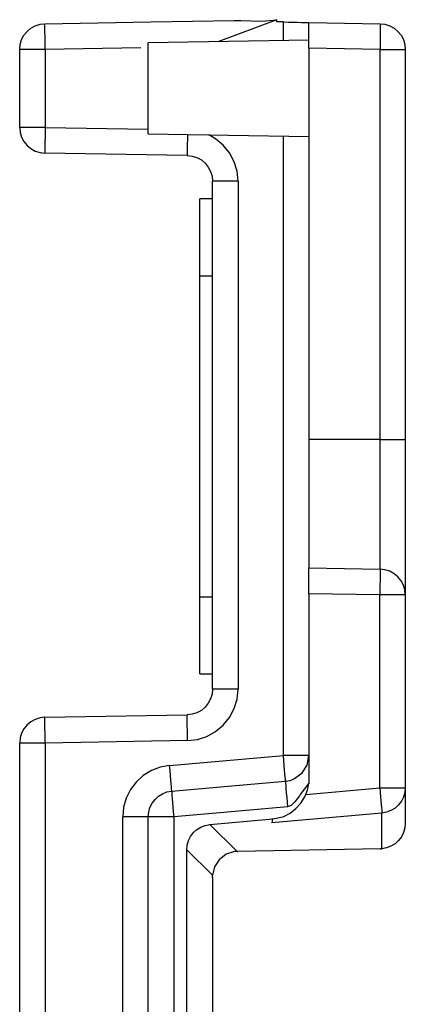
# Model space of a CAD drawing. Units: inches. Extents: x 0.5 to 11.1, y -9.2 to -1.6.
# Drawn here: x 4.7 to 4.8, y -5.9 to -5.8 of the extents above; entities that cross this region are included whole.
import ezdxf

# ---------------------------------------------------------------- set-up
doc = ezdxf.new("R2010")
doc.units = ezdxf.units.IN
doc.header["$MEASUREMENT"] = 0
doc.layers.add('Layer 1', color=7, linetype='Continuous', lineweight=0)

# ---------------------------------------------------------------- blocks, each defined once
blk = doc.blocks.new('Block_8')
at = {"layer": 'Layer 1', "color": 18, "lineweight": 25, "true_color": 0x010101}
for points, knots in [([(4.73785, -5.7632), (4.73785, -5.7632), (4.75433, -5.76291), (4.75433, -5.76291), (4.75433, -5.76291), (4.76081, -5.7628), (4.76081, -5.7628), (4.76081, -5.7628), (4.76728, -5.76268), (4.76728, -5.76268)], [0, 0, 0, 0, 1, 1, 1, 2, 2, 2, 3, 3, 3, 3]), ([(4.76728, -5.76268), (4.76728, -5.76268), (4.76835, -5.76271), (4.76835, -5.76271), (4.76835, -5.76271), (4.77158, -5.7628), (4.77158, -5.7628), (4.77158, -5.7628), (4.77394, -5.76257), (4.77394, -5.76257)], [0, 0, 0, 0, 1, 1, 1, 2, 2, 2, 3, 3, 3, 3]), ([(4.77496, -5.76293), (4.77496, -5.76293), (4.77572, -5.76295), (4.77572, -5.76295), (4.77572, -5.76295), (4.77647, -5.76296), (4.77647, -5.76296), (4.77647, -5.76296), (4.77715, -5.76298), (4.77715, -5.76298), (4.77715, -5.76298), (4.77776, -5.76299), (4.77776, -5.76299), (4.77776, -5.76299), (4.77825, -5.76299), (4.77825, -5.76299), (4.77825, -5.76299), (4.77861, -5.763), (4.77861, -5.763), (4.77861, -5.763), (4.77885, -5.763), (4.77885, -5.763), (4.77885, -5.763), (4.77892, -5.763), (4.77892, -5.763)], [0, 0, 0, 0, 1, 1, 1, 2, 2, 2, 3, 3, 3, 4, 4, 4, 5, 5, 5, 6, 6, 6, 7, 7, 7, 8, 8, 8, 8]), ([(4.77892, -5.767), (4.77892, -5.767), (4.77892, -5.76623), (4.77892, -5.76623), (4.77892, -5.76623), (4.77892, -5.76548), (4.77892, -5.76548), (4.77892, -5.76548), (4.77892, -5.76478), (4.77892, -5.76478), (4.77892, -5.76478), (4.77892, -5.76417), (4.77892, -5.76417), (4.77892, -5.76417), (4.77892, -5.76368), (4.77892, -5.76368), (4.77892, -5.76368), (4.77892, -5.76331), (4.77892, -5.76331), (4.77892, -5.76331), (4.77892, -5.76309), (4.77892, -5.76309), (4.77892, -5.76309), (4.77892, -5.763), (4.77892, -5.763)], [0, 0, 0, 0, 1, 1, 1, 2, 2, 2, 3, 3, 3, 4, 4, 4, 5, 5, 5, 6, 6, 6, 7, 7, 7, 8, 8, 8, 8]), ([(4.73392, -5.7672), (4.73392, -5.7672), (4.73399, -5.76642), (4.73399, -5.76642), (4.73399, -5.76642), (4.73421, -5.76568), (4.73421, -5.76568), (4.73421, -5.76568), (4.73457, -5.765), (4.73457, -5.765), (4.73457, -5.765), (4.73507, -5.76439), (4.73507, -5.76439), (4.73507, -5.76439), (4.73565, -5.76389), (4.73565, -5.76389), (4.73565, -5.76389), (4.73633, -5.76352), (4.73633, -5.76352), (4.73633, -5.76352), (4.73708, -5.76328), (4.73708, -5.76328), (4.73708, -5.76328), (4.73785, -5.7632), (4.73785, -5.7632)], [0, 0, 0, 0, 1, 1, 1, 2, 2, 2, 3, 3, 3, 4, 4, 4, 5, 5, 5, 6, 6, 6, 7, 7, 7, 8, 8, 8, 8]), ([(4.73787, -5.7672), (4.73787, -5.7672), (4.73786, -5.76555), (4.73786, -5.76555), (4.73786, -5.76555), (4.73785, -5.7641), (4.73785, -5.7641), (4.73785, -5.7641), (4.73783, -5.76342), (4.73783, -5.76342), (4.73783, -5.76342), (4.73785, -5.7632), (4.73785, -5.7632)], [0, 0, 0, 0, 1, 1, 1, 2, 2, 2, 3, 3, 3, 4, 4, 4, 4]), ([(4.78999, -5.7632), (4.78999, -5.7632), (4.79, -5.76328), (4.79, -5.76328), (4.79, -5.76328), (4.79001, -5.7635), (4.79001, -5.7635), (4.79001, -5.7635), (4.79001, -5.76388), (4.79001, -5.76388), (4.79001, -5.76388), (4.79001, -5.76437), (4.79001, -5.76437), (4.79001, -5.76437), (4.79001, -5.76498), (4.79001, -5.76498), (4.79001, -5.76498), (4.79001, -5.76567), (4.79001, -5.76567), (4.79001, -5.76567), (4.79, -5.76642), (4.79, -5.76642), (4.79, -5.76642), (4.78999, -5.7672), (4.78999, -5.7672)], [0, 0, 0, 0, 1, 1, 1, 2, 2, 2, 3, 3, 3, 4, 4, 4, 5, 5, 5, 6, 6, 6, 7, 7, 7, 8, 8, 8, 8]), ([(4.78999, -5.7632), (4.78999, -5.7632), (4.79075, -5.76328), (4.79075, -5.76328), (4.79075, -5.76328), (4.7915, -5.76352), (4.7915, -5.76352), (4.7915, -5.76352), (4.79218, -5.76389), (4.79218, -5.76389), (4.79218, -5.76389), (4.79276, -5.76439), (4.79276, -5.76439), (4.79276, -5.76439), (4.79326, -5.765), (4.79326, -5.765), (4.79326, -5.765), (4.79362, -5.76568), (4.79362, -5.76568), (4.79362, -5.76568), (4.79385, -5.76642), (4.79385, -5.76642), (4.79385, -5.76642), (4.79392, -5.7672), (4.79392, -5.7672)], [0, 0, 0, 0, 1, 1, 1, 2, 2, 2, 3, 3, 3, 4, 4, 4, 5, 5, 5, 6, 6, 6, 7, 7, 7, 8, 8, 8, 8]), ([(4.73787, -5.7672), (4.73787, -5.7672), (4.73711, -5.7672), (4.73711, -5.7672), (4.73711, -5.7672), (4.73636, -5.7672), (4.73636, -5.7672), (4.73636, -5.7672), (4.73568, -5.7672), (4.73568, -5.7672), (4.73568, -5.7672), (4.73508, -5.7672), (4.73508, -5.7672), (4.73508, -5.7672), (4.73458, -5.7672), (4.73458, -5.7672), (4.73458, -5.7672), (4.73422, -5.7672), (4.73422, -5.7672), (4.73422, -5.7672), (4.734, -5.7672), (4.734, -5.7672), (4.734, -5.7672), (4.73392, -5.7672), (4.73392, -5.7672)], [0, 0, 0, 0, 1, 1, 1, 2, 2, 2, 3, 3, 3, 4, 4, 4, 5, 5, 5, 6, 6, 6, 7, 7, 7, 8, 8, 8, 8]), ([(4.75392, -5.77327), (4.75392, -5.77327), (4.75392, -5.77056), (4.75392, -5.77056), (4.75392, -5.77056), (4.75392, -5.76827), (4.75392, -5.76827), (4.75392, -5.76827), (4.75392, -5.76674), (4.75392, -5.76674), (4.75392, -5.76674), (4.75392, -5.7662), (4.75392, -5.7662)], [0, 0, 0, 0, 1, 1, 1, 2, 2, 2, 3, 3, 3, 4, 4, 4, 4]), ([(4.78999, -5.7672), (4.78999, -5.7672), (4.79075, -5.7672), (4.79075, -5.7672), (4.79075, -5.7672), (4.7915, -5.7672), (4.7915, -5.7672), (4.7915, -5.7672), (4.79218, -5.7672), (4.79218, -5.7672), (4.79218, -5.7672), (4.79276, -5.7672), (4.79276, -5.7672), (4.79276, -5.7672), (4.79326, -5.7672), (4.79326, -5.7672), (4.79326, -5.7672), (4.79362, -5.7672), (4.79362, -5.7672), (4.79362, -5.7672), (4.79385, -5.7672), (4.79385, -5.7672), (4.79385, -5.7672), (4.79392, -5.7672), (4.79392, -5.7672)], [0, 0, 0, 0, 1, 1, 1, 2, 2, 2, 3, 3, 3, 4, 4, 4, 5, 5, 5, 6, 6, 6, 7, 7, 7, 8, 8, 8, 8]), ([(4.75392, -5.78034), (4.75392, -5.78034), (4.75392, -5.7798), (4.75392, -5.7798), (4.75392, -5.7798), (4.75392, -5.77827), (4.75392, -5.77827), (4.75392, -5.77827), (4.75392, -5.77598), (4.75392, -5.77598), (4.75392, -5.77598), (4.75392, -5.77327), (4.75392, -5.77327)], [0, 0, 0, 0, 1, 1, 1, 2, 2, 2, 3, 3, 3, 4, 4, 4, 4]), ([(4.73787, -5.77934), (4.73787, -5.77934), (4.73711, -5.77934), (4.73711, -5.77934), (4.73711, -5.77934), (4.73636, -5.77934), (4.73636, -5.77934), (4.73636, -5.77934), (4.73568, -5.77934), (4.73568, -5.77934), (4.73568, -5.77934), (4.73508, -5.77934), (4.73508, -5.77934), (4.73508, -5.77934), (4.73458, -5.77934), (4.73458, -5.77934), (4.73458, -5.77934), (4.73422, -5.77934), (4.73422, -5.77934), (4.73422, -5.77934), (4.734, -5.77934), (4.734, -5.77934), (4.734, -5.77934), (4.73392, -5.77934), (4.73392, -5.77934)], [0, 0, 0, 0, 1, 1, 1, 2, 2, 2, 3, 3, 3, 4, 4, 4, 5, 5, 5, 6, 6, 6, 7, 7, 7, 8, 8, 8, 8]), ([(4.73392, -5.77934), (4.73392, -5.77934), (4.73399, -5.78012), (4.73399, -5.78012), (4.73399, -5.78012), (4.73421, -5.78085), (4.73421, -5.78085), (4.73421, -5.78085), (4.73457, -5.78153), (4.73457, -5.78153), (4.73457, -5.78153), (4.73507, -5.78214), (4.73507, -5.78214), (4.73507, -5.78214), (4.73565, -5.78264), (4.73565, -5.78264), (4.73565, -5.78264), (4.73633, -5.78302), (4.73633, -5.78302), (4.73633, -5.78302), (4.73708, -5.78325), (4.73708, -5.78325), (4.73708, -5.78325), (4.73785, -5.78334), (4.73785, -5.78334)], [0, 0, 0, 0, 1, 1, 1, 2, 2, 2, 3, 3, 3, 4, 4, 4, 5, 5, 5, 6, 6, 6, 7, 7, 7, 8, 8, 8, 8]), ([(4.73787, -5.77934), (4.73787, -5.77934), (4.73787, -5.78012), (4.73787, -5.78012), (4.73787, -5.78012), (4.73786, -5.78087), (4.73786, -5.78087), (4.73786, -5.78087), (4.73785, -5.78156), (4.73785, -5.78156), (4.73785, -5.78156), (4.73785, -5.78217), (4.73785, -5.78217), (4.73785, -5.78217), (4.73783, -5.78266), (4.73783, -5.78266), (4.73783, -5.78266), (4.73783, -5.78303), (4.73783, -5.78303), (4.73783, -5.78303), (4.73785, -5.78325), (4.73785, -5.78325), (4.73785, -5.78325), (4.73785, -5.78334), (4.73785, -5.78334)], [0, 0, 0, 0, 1, 1, 1, 2, 2, 2, 3, 3, 3, 4, 4, 4, 5, 5, 5, 6, 6, 6, 7, 7, 7, 8, 8, 8, 8]), ([(4.76001, -5.78043), (4.76001, -5.78043), (4.76001, -5.7805), (4.76001, -5.7805), (4.76001, -5.7805), (4.76, -5.78125), (4.76, -5.78125), (4.76, -5.78125), (4.75999, -5.78195), (4.75999, -5.78195), (4.75999, -5.78195), (4.75999, -5.78255), (4.75999, -5.78255), (4.75999, -5.78255), (4.75997, -5.78305), (4.75997, -5.78305), (4.75997, -5.78305), (4.75997, -5.78342), (4.75997, -5.78342), (4.75997, -5.78342), (4.75999, -5.78364), (4.75999, -5.78364), (4.75999, -5.78364), (4.75999, -5.78373), (4.75999, -5.78373)], [0, 0, 0, 0, 1, 1, 1, 2, 2, 2, 3, 3, 3, 4, 4, 4, 5, 5, 5, 6, 6, 6, 7, 7, 7, 8, 8, 8, 8]), ([(4.76789, -5.78773), (4.76789, -5.78773), (4.76774, -5.78618), (4.76774, -5.78618), (4.76774, -5.78618), (4.76729, -5.7847), (4.76729, -5.7847), (4.76729, -5.7847), (4.76657, -5.78332), (4.76657, -5.78332), (4.76657, -5.78332), (4.76558, -5.78212), (4.76558, -5.78212), (4.76558, -5.78212), (4.7644, -5.78112), (4.7644, -5.78112), (4.7644, -5.78112), (4.76332, -5.78049), (4.76332, -5.78049)], [0, 0, 0, 0, 1, 1, 1, 2, 2, 2, 3, 3, 3, 4, 4, 4, 5, 5, 5, 6, 6, 6, 6]), ([(4.75999, -5.78373), (4.75999, -5.78373), (4.76076, -5.78381), (4.76076, -5.78381), (4.76076, -5.78381), (4.7615, -5.78405), (4.7615, -5.78405), (4.7615, -5.78405), (4.76218, -5.78442), (4.76218, -5.78442), (4.76218, -5.78442), (4.76276, -5.78492), (4.76276, -5.78492), (4.76276, -5.78492), (4.76325, -5.78552), (4.76325, -5.78552), (4.76325, -5.78552), (4.76362, -5.78621), (4.76362, -5.78621), (4.76362, -5.78621), (4.76385, -5.78695), (4.76385, -5.78695), (4.76385, -5.78695), (4.76392, -5.78773), (4.76392, -5.78773)], [0, 0, 0, 0, 1, 1, 1, 2, 2, 2, 3, 3, 3, 4, 4, 4, 5, 5, 5, 6, 6, 6, 7, 7, 7, 8, 8, 8, 8]), ([(4.76789, -5.78773), (4.76789, -5.78773), (4.76711, -5.78773), (4.76711, -5.78773), (4.76711, -5.78773), (4.76636, -5.78773), (4.76636, -5.78773), (4.76636, -5.78773), (4.76568, -5.78773), (4.76568, -5.78773), (4.76568, -5.78773), (4.76507, -5.78773), (4.76507, -5.78773), (4.76507, -5.78773), (4.76458, -5.78773), (4.76458, -5.78773), (4.76458, -5.78773), (4.76422, -5.78773), (4.76422, -5.78773), (4.76422, -5.78773), (4.76399, -5.78773), (4.76399, -5.78773), (4.76399, -5.78773), (4.76392, -5.78773), (4.76392, -5.78773)], [0, 0, 0, 0, 1, 1, 1, 2, 2, 2, 3, 3, 3, 4, 4, 4, 5, 5, 5, 6, 6, 6, 7, 7, 7, 8, 8, 8, 8]), ([(4.76192, -5.80245), (4.76192, -5.80245), (4.76192, -5.79971), (4.76192, -5.79971), (4.76192, -5.79971), (4.76192, -5.79388), (4.76192, -5.79388), (4.76192, -5.79388), (4.76192, -5.79082), (4.76192, -5.79082), (4.76192, -5.79082), (4.76192, -5.79045), (4.76192, -5.79045)], [0, 0, 0, 0, 1, 1, 1, 2, 2, 2, 3, 3, 3, 4, 4, 4, 4]), ([(4.77892, -5.82795), (4.77892, -5.82795), (4.77892, -5.83185), (4.77892, -5.83185), (4.77892, -5.83185), (4.77892, -5.8356), (4.77892, -5.8356), (4.77892, -5.8356), (4.77892, -5.83906), (4.77892, -5.83906), (4.77892, -5.83906), (4.77892, -5.84209), (4.77892, -5.84209), (4.77892, -5.84209), (4.77892, -5.84457), (4.77892, -5.84457), (4.77892, -5.84457), (4.77892, -5.84642), (4.77892, -5.84642), (4.77892, -5.84642), (4.77892, -5.84756), (4.77892, -5.84756), (4.77892, -5.84756), (4.77892, -5.84795), (4.77892, -5.84795)], [0, 0, 0, 0, 1, 1, 1, 2, 2, 2, 3, 3, 3, 4, 4, 4, 5, 5, 5, 6, 6, 6, 7, 7, 7, 8, 8, 8, 8]), ([(4.78999, -5.84813), (4.78999, -5.84813), (4.78999, -5.84775), (4.78999, -5.84775), (4.78999, -5.84775), (4.78999, -5.8466), (4.78999, -5.8466), (4.78999, -5.8466), (4.78999, -5.84473), (4.78999, -5.84473), (4.78999, -5.84473), (4.78999, -5.84223), (4.78999, -5.84223), (4.78999, -5.84223), (4.78999, -5.83916), (4.78999, -5.83916), (4.78999, -5.83916), (4.78999, -5.83567), (4.78999, -5.83567), (4.78999, -5.83567), (4.78999, -5.83188), (4.78999, -5.83188), (4.78999, -5.83188), (4.78999, -5.82795), (4.78999, -5.82795)], [0, 0, 0, 0, 1, 1, 1, 2, 2, 2, 3, 3, 3, 4, 4, 4, 5, 5, 5, 6, 6, 6, 7, 7, 7, 8, 8, 8, 8]), ([(4.78999, -5.82795), (4.78999, -5.82795), (4.79075, -5.82795), (4.79075, -5.82795), (4.79075, -5.82795), (4.7915, -5.82795), (4.7915, -5.82795), (4.7915, -5.82795), (4.79218, -5.82795), (4.79218, -5.82795), (4.79218, -5.82795), (4.79276, -5.82795), (4.79276, -5.82795), (4.79276, -5.82795), (4.79326, -5.82795), (4.79326, -5.82795), (4.79326, -5.82795), (4.79362, -5.82795), (4.79362, -5.82795), (4.79362, -5.82795), (4.79385, -5.82795), (4.79385, -5.82795), (4.79385, -5.82795), (4.79392, -5.82795), (4.79392, -5.82795)], [0, 0, 0, 0, 1, 1, 1, 2, 2, 2, 3, 3, 3, 4, 4, 4, 5, 5, 5, 6, 6, 6, 7, 7, 7, 8, 8, 8, 8]), ([(4.79392, -5.82795), (4.79392, -5.82795), (4.79392, -5.83266), (4.79392, -5.83266), (4.79392, -5.83266), (4.79392, -5.8372), (4.79392, -5.8372), (4.79392, -5.8372), (4.79392, -5.84138), (4.79392, -5.84138), (4.79392, -5.84138), (4.79392, -5.84505), (4.79392, -5.84505), (4.79392, -5.84505), (4.79392, -5.84806), (4.79392, -5.84806), (4.79392, -5.84806), (4.79392, -5.8503), (4.79392, -5.8503), (4.79392, -5.8503), (4.79392, -5.85167), (4.79392, -5.85167), (4.79392, -5.85167), (4.79392, -5.85213), (4.79392, -5.85213)], [0, 0, 0, 0, 1, 1, 1, 2, 2, 2, 3, 3, 3, 4, 4, 4, 5, 5, 5, 6, 6, 6, 7, 7, 7, 8, 8, 8, 8]), ([(4.77892, -5.85195), (4.77892, -5.85195), (4.77892, -5.85116), (4.77892, -5.85116), (4.77892, -5.85116), (4.77892, -5.85041), (4.77892, -5.85041), (4.77892, -5.85041), (4.77892, -5.84973), (4.77892, -5.84973), (4.77892, -5.84973), (4.77892, -5.84912), (4.77892, -5.84912), (4.77892, -5.84912), (4.77892, -5.84862), (4.77892, -5.84862), (4.77892, -5.84862), (4.77892, -5.84825), (4.77892, -5.84825), (4.77892, -5.84825), (4.77892, -5.84802), (4.77892, -5.84802), (4.77892, -5.84802), (4.77892, -5.84795), (4.77892, -5.84795)], [0, 0, 0, 0, 1, 1, 1, 2, 2, 2, 3, 3, 3, 4, 4, 4, 5, 5, 5, 6, 6, 6, 7, 7, 7, 8, 8, 8, 8]), ([(4.78999, -5.84813), (4.78999, -5.84813), (4.78999, -5.84821), (4.78999, -5.84821), (4.78999, -5.84821), (4.79, -5.84843), (4.79, -5.84843), (4.79, -5.84843), (4.79, -5.84881), (4.79, -5.84881), (4.79, -5.84881), (4.78999, -5.84931), (4.78999, -5.84931), (4.78999, -5.84931), (4.78999, -5.84991), (4.78999, -5.84991), (4.78999, -5.84991), (4.78997, -5.8506), (4.78997, -5.8506), (4.78997, -5.8506), (4.78996, -5.85135), (4.78996, -5.85135), (4.78996, -5.85135), (4.78996, -5.85213), (4.78996, -5.85213)], [0, 0, 0, 0, 1, 1, 1, 2, 2, 2, 3, 3, 3, 4, 4, 4, 5, 5, 5, 6, 6, 6, 7, 7, 7, 8, 8, 8, 8]), ([(4.79392, -5.85213), (4.79392, -5.85213), (4.79385, -5.85137), (4.79385, -5.85137), (4.79385, -5.85137), (4.79362, -5.85062), (4.79362, -5.85062), (4.79362, -5.85062), (4.79326, -5.84993), (4.79326, -5.84993), (4.79326, -5.84993), (4.79276, -5.84934), (4.79276, -5.84934), (4.79276, -5.84934), (4.79218, -5.84884), (4.79218, -5.84884), (4.79218, -5.84884), (4.7915, -5.84846), (4.7915, -5.84846), (4.7915, -5.84846), (4.79075, -5.84823), (4.79075, -5.84823), (4.79075, -5.84823), (4.78999, -5.84813), (4.78999, -5.84813)], [0, 0, 0, 0, 1, 1, 1, 2, 2, 2, 3, 3, 3, 4, 4, 4, 5, 5, 5, 6, 6, 6, 7, 7, 7, 8, 8, 8, 8]), ([(4.76192, -5.86445), (4.76192, -5.86445), (4.76192, -5.86406), (4.76192, -5.86406), (4.76192, -5.86406), (4.76192, -5.861), (4.76192, -5.861), (4.76192, -5.861), (4.76192, -5.85517), (4.76192, -5.85517), (4.76192, -5.85517), (4.76192, -5.85245), (4.76192, -5.85245)], [0, 0, 0, 0, 1, 1, 1, 2, 2, 2, 3, 3, 3, 4, 4, 4, 4]), ([(4.79392, -5.85213), (4.79392, -5.85213), (4.79385, -5.85213), (4.79385, -5.85213), (4.79385, -5.85213), (4.79361, -5.85213), (4.79361, -5.85213), (4.79361, -5.85213), (4.79325, -5.85213), (4.79325, -5.85213), (4.79325, -5.85213), (4.79276, -5.85213), (4.79276, -5.85213), (4.79276, -5.85213), (4.79215, -5.85213), (4.79215, -5.85213), (4.79215, -5.85213), (4.79147, -5.85213), (4.79147, -5.85213), (4.79147, -5.85213), (4.79072, -5.85213), (4.79072, -5.85213), (4.79072, -5.85213), (4.78996, -5.85213), (4.78996, -5.85213)], [0, 0, 0, 0, 1, 1, 1, 2, 2, 2, 3, 3, 3, 4, 4, 4, 5, 5, 5, 6, 6, 6, 7, 7, 7, 8, 8, 8, 8]), ([(4.76392, -5.86681), (4.76392, -5.86681), (4.76385, -5.86759), (4.76385, -5.86759), (4.76385, -5.86759), (4.76362, -5.86832), (4.76362, -5.86832), (4.76362, -5.86832), (4.76325, -5.86902), (4.76325, -5.86902), (4.76325, -5.86902), (4.76276, -5.86962), (4.76276, -5.86962), (4.76276, -5.86962), (4.76218, -5.87012), (4.76218, -5.87012), (4.76218, -5.87012), (4.7615, -5.87049), (4.7615, -5.87049), (4.7615, -5.87049), (4.76076, -5.87073), (4.76076, -5.87073), (4.76076, -5.87073), (4.75999, -5.87081), (4.75999, -5.87081)], [0, 0, 0, 0, 1, 1, 1, 2, 2, 2, 3, 3, 3, 4, 4, 4, 5, 5, 5, 6, 6, 6, 7, 7, 7, 8, 8, 8, 8]), ([(4.76003, -5.87481), (4.76003, -5.87481), (4.76156, -5.87463), (4.76156, -5.87463), (4.76156, -5.87463), (4.76304, -5.87417), (4.76304, -5.87417), (4.76304, -5.87417), (4.7644, -5.87342), (4.7644, -5.87342), (4.7644, -5.87342), (4.76558, -5.87242), (4.76558, -5.87242), (4.76558, -5.87242), (4.76657, -5.87121), (4.76657, -5.87121), (4.76657, -5.87121), (4.76729, -5.86984), (4.76729, -5.86984), (4.76729, -5.86984), (4.76774, -5.86835), (4.76774, -5.86835), (4.76774, -5.86835), (4.76789, -5.86681), (4.76789, -5.86681)], [0, 0, 0, 0, 1, 1, 1, 2, 2, 2, 3, 3, 3, 4, 4, 4, 5, 5, 5, 6, 6, 6, 7, 7, 7, 8, 8, 8, 8]), ([(4.76789, -5.86681), (4.76789, -5.86681), (4.76711, -5.86681), (4.76711, -5.86681), (4.76711, -5.86681), (4.76636, -5.86681), (4.76636, -5.86681), (4.76636, -5.86681), (4.76568, -5.86681), (4.76568, -5.86681), (4.76568, -5.86681), (4.76507, -5.86681), (4.76507, -5.86681), (4.76507, -5.86681), (4.76458, -5.86681), (4.76458, -5.86681), (4.76458, -5.86681), (4.76422, -5.86681), (4.76422, -5.86681), (4.76422, -5.86681), (4.76399, -5.86681), (4.76399, -5.86681), (4.76399, -5.86681), (4.76392, -5.86681), (4.76392, -5.86681)], [0, 0, 0, 0, 1, 1, 1, 2, 2, 2, 3, 3, 3, 4, 4, 4, 5, 5, 5, 6, 6, 6, 7, 7, 7, 8, 8, 8, 8]), ([(4.73785, -5.8712), (4.73785, -5.8712), (4.73708, -5.87128), (4.73708, -5.87128), (4.73708, -5.87128), (4.73633, -5.87152), (4.73633, -5.87152), (4.73633, -5.87152), (4.73565, -5.87189), (4.73565, -5.87189), (4.73565, -5.87189), (4.73507, -5.87239), (4.73507, -5.87239), (4.73507, -5.87239), (4.73457, -5.873), (4.73457, -5.873), (4.73457, -5.873), (4.73421, -5.87368), (4.73421, -5.87368), (4.73421, -5.87368), (4.73399, -5.87442), (4.73399, -5.87442), (4.73399, -5.87442), (4.73392, -5.8752), (4.73392, -5.8752)], [0, 0, 0, 0, 1, 1, 1, 2, 2, 2, 3, 3, 3, 4, 4, 4, 5, 5, 5, 6, 6, 6, 7, 7, 7, 8, 8, 8, 8]), ([(4.73787, -5.8752), (4.73787, -5.8752), (4.73787, -5.87442), (4.73787, -5.87442), (4.73787, -5.87442), (4.73786, -5.87367), (4.73786, -5.87367), (4.73786, -5.87367), (4.73785, -5.87298), (4.73785, -5.87298), (4.73785, -5.87298), (4.73785, -5.87237), (4.73785, -5.87237), (4.73785, -5.87237), (4.73783, -5.87188), (4.73783, -5.87188), (4.73783, -5.87188), (4.73783, -5.8715), (4.73783, -5.8715), (4.73783, -5.8715), (4.73785, -5.87128), (4.73785, -5.87128), (4.73785, -5.87128), (4.73785, -5.8712), (4.73785, -5.8712)], [0, 0, 0, 0, 1, 1, 1, 2, 2, 2, 3, 3, 3, 4, 4, 4, 5, 5, 5, 6, 6, 6, 7, 7, 7, 8, 8, 8, 8]), ([(4.76003, -5.87481), (4.76003, -5.87481), (4.76001, -5.87403), (4.76001, -5.87403), (4.76001, -5.87403), (4.76, -5.87328), (4.76, -5.87328), (4.76, -5.87328), (4.75999, -5.87259), (4.75999, -5.87259), (4.75999, -5.87259), (4.75999, -5.87199), (4.75999, -5.87199), (4.75999, -5.87199), (4.75997, -5.87149), (4.75997, -5.87149), (4.75997, -5.87149), (4.75997, -5.87112), (4.75997, -5.87112), (4.75997, -5.87112), (4.75999, -5.87089), (4.75999, -5.87089), (4.75999, -5.87089), (4.75999, -5.87081), (4.75999, -5.87081)], [0, 0, 0, 0, 1, 1, 1, 2, 2, 2, 3, 3, 3, 4, 4, 4, 5, 5, 5, 6, 6, 6, 7, 7, 7, 8, 8, 8, 8]), ([(4.73787, -5.8752), (4.73787, -5.8752), (4.73711, -5.8752), (4.73711, -5.8752), (4.73711, -5.8752), (4.73636, -5.8752), (4.73636, -5.8752), (4.73636, -5.8752), (4.73568, -5.8752), (4.73568, -5.8752), (4.73568, -5.8752), (4.73508, -5.8752), (4.73508, -5.8752), (4.73508, -5.8752), (4.73458, -5.8752), (4.73458, -5.8752), (4.73458, -5.8752), (4.73422, -5.8752), (4.73422, -5.8752), (4.73422, -5.8752), (4.734, -5.8752), (4.734, -5.8752), (4.734, -5.8752), (4.73392, -5.8752), (4.73392, -5.8752)], [0, 0, 0, 0, 1, 1, 1, 2, 2, 2, 3, 3, 3, 4, 4, 4, 5, 5, 5, 6, 6, 6, 7, 7, 7, 8, 8, 8, 8]), ([(4.77526, -5.88114), (4.77526, -5.88114), (4.77526, -5.88107), (4.77526, -5.88107), (4.77526, -5.88107), (4.77525, -5.88084), (4.77525, -5.88084), (4.77525, -5.88084), (4.77522, -5.88048), (4.77522, -5.88048), (4.77522, -5.88048), (4.77519, -5.87998), (4.77519, -5.87998), (4.77519, -5.87998), (4.77514, -5.87938), (4.77514, -5.87938), (4.77514, -5.87938), (4.77508, -5.87868), (4.77508, -5.87868), (4.77508, -5.87868), (4.77501, -5.87793), (4.77501, -5.87793), (4.77501, -5.87793), (4.77496, -5.87716), (4.77496, -5.87716)], [0, 0, 0, 0, 1, 1, 1, 2, 2, 2, 3, 3, 3, 4, 4, 4, 5, 5, 5, 6, 6, 6, 7, 7, 7, 8, 8, 8, 8]), ([(4.77892, -5.87716), (4.77892, -5.87716), (4.77885, -5.87716), (4.77885, -5.87716), (4.77885, -5.87716), (4.77861, -5.87716), (4.77861, -5.87716), (4.77861, -5.87716), (4.77825, -5.87716), (4.77825, -5.87716), (4.77825, -5.87716), (4.77776, -5.87716), (4.77776, -5.87716), (4.77776, -5.87716), (4.77715, -5.87716), (4.77715, -5.87716), (4.77715, -5.87716), (4.77647, -5.87716), (4.77647, -5.87716), (4.77647, -5.87716), (4.77572, -5.87716), (4.77572, -5.87716), (4.77572, -5.87716), (4.77496, -5.87716), (4.77496, -5.87716)], [0, 0, 0, 0, 1, 1, 1, 2, 2, 2, 3, 3, 3, 4, 4, 4, 5, 5, 5, 6, 6, 6, 7, 7, 7, 8, 8, 8, 8]), ([(4.77526, -5.88114), (4.77526, -5.88114), (4.77535, -5.88114), (4.77535, -5.88114), (4.77535, -5.88114), (4.77544, -5.88113), (4.77544, -5.88113), (4.77544, -5.88113), (4.77564, -5.8811), (4.77564, -5.8811), (4.77564, -5.8811), (4.776, -5.88102), (4.776, -5.88102), (4.776, -5.88102), (4.77624, -5.88095), (4.77624, -5.88095), (4.77624, -5.88095), (4.7763, -5.88092), (4.7763, -5.88092), (4.7763, -5.88092), (4.77635, -5.88089), (4.77635, -5.88089), (4.77635, -5.88089), (4.77668, -5.88075), (4.77668, -5.88075), (4.77668, -5.88075), (4.77786, -5.87987), (4.77786, -5.87987), (4.77786, -5.87987), (4.77864, -5.87863), (4.77864, -5.87863), (4.77864, -5.87863), (4.77892, -5.87716), (4.77892, -5.87716)], [0, 0, 0, 0, 1, 1, 1, 2, 2, 2, 3, 3, 3, 4, 4, 4, 5, 5, 5, 6, 6, 6, 7, 7, 7, 8, 8, 8, 9, 9, 9, 10, 10, 10, 11, 11, 11, 11]), ([(4.77892, -5.87716), (4.77892, -5.87716), (4.77892, -5.87789), (4.77892, -5.87789), (4.77892, -5.87789), (4.77892, -5.87899), (4.77892, -5.87899), (4.77892, -5.87899), (4.77892, -5.87934), (4.77892, -5.87934), (4.77892, -5.87934), (4.77892, -5.87991), (4.77892, -5.87991), (4.77892, -5.87991), (4.77892, -5.88082), (4.77892, -5.88082)], [0, 0, 0, 0, 1, 1, 1, 2, 2, 2, 3, 3, 3, 4, 4, 4, 5, 5, 5, 5]), ([(4.75725, -5.87871), (4.75725, -5.87871), (4.75579, -5.87898), (4.75579, -5.87898), (4.75579, -5.87898), (4.75442, -5.8795), (4.75442, -5.8795), (4.75442, -5.8795), (4.75315, -5.88028), (4.75315, -5.88028), (4.75315, -5.88028), (4.75206, -5.88128), (4.75206, -5.88128), (4.75206, -5.88128), (4.75115, -5.88246), (4.75115, -5.88246), (4.75115, -5.88246), (4.7505, -5.88378), (4.7505, -5.88378), (4.7505, -5.88378), (4.75008, -5.88521), (4.75008, -5.88521), (4.75008, -5.88521), (4.74996, -5.88668), (4.74996, -5.88668)], [0, 0, 0, 0, 1, 1, 1, 2, 2, 2, 3, 3, 3, 4, 4, 4, 5, 5, 5, 6, 6, 6, 7, 7, 7, 8, 8, 8, 8]), ([(4.75757, -5.8827), (4.75757, -5.8827), (4.75757, -5.88262), (4.75757, -5.88262), (4.75757, -5.88262), (4.75756, -5.88239), (4.75756, -5.88239), (4.75756, -5.88239), (4.75753, -5.88202), (4.75753, -5.88202), (4.75753, -5.88202), (4.75749, -5.88153), (4.75749, -5.88153), (4.75749, -5.88153), (4.75744, -5.88092), (4.75744, -5.88092), (4.75744, -5.88092), (4.75739, -5.88024), (4.75739, -5.88024), (4.75739, -5.88024), (4.75732, -5.87949), (4.75732, -5.87949), (4.75732, -5.87949), (4.75725, -5.87871), (4.75725, -5.87871)], [0, 0, 0, 0, 1, 1, 1, 2, 2, 2, 3, 3, 3, 4, 4, 4, 5, 5, 5, 6, 6, 6, 7, 7, 7, 8, 8, 8, 8]), ([(4.75757, -5.8827), (4.75757, -5.8827), (4.76747, -5.88182), (4.76747, -5.88182), (4.76747, -5.88182), (4.77526, -5.88114), (4.77526, -5.88114)], [0, 0, 0, 0, 1, 1, 1, 2, 2, 2, 2]), ([(4.77526, -5.88114), (4.77526, -5.88114), (4.77528, -5.88143), (4.77528, -5.88143), (4.77528, -5.88143), (4.77531, -5.8818), (4.77531, -5.8818), (4.77531, -5.8818), (4.77535, -5.88231), (4.77535, -5.88231), (4.77535, -5.88231), (4.77539, -5.88295), (4.77539, -5.88295), (4.77539, -5.88295), (4.77546, -5.88367), (4.77546, -5.88367), (4.77546, -5.88367), (4.77558, -5.88513), (4.77558, -5.88513)], [0, 0, 0, 0, 1, 1, 1, 2, 2, 2, 3, 3, 3, 4, 4, 4, 5, 5, 5, 6, 6, 6, 6]), ([(4.77276, -5.88705), (4.77276, -5.88705), (4.77389, -5.88693), (4.77389, -5.88693), (4.77389, -5.88693), (4.77499, -5.88662), (4.77499, -5.88662), (4.77499, -5.88662), (4.776, -5.8861), (4.776, -5.8861), (4.776, -5.8861), (4.7769, -5.88542), (4.7769, -5.88542), (4.7769, -5.88542), (4.77767, -5.88457), (4.77767, -5.88457), (4.77767, -5.88457), (4.77826, -5.8836), (4.77826, -5.8836), (4.77826, -5.8836), (4.77868, -5.88255), (4.77868, -5.88255), (4.77868, -5.88255), (4.77889, -5.88143), (4.77889, -5.88143)], [0, 0, 0, 0, 1, 1, 1, 2, 2, 2, 3, 3, 3, 4, 4, 4, 5, 5, 5, 6, 6, 6, 7, 7, 7, 8, 8, 8, 8]), ([(4.77889, -5.88143), (4.77889, -5.88143), (4.77758, -5.88321), (4.77758, -5.88321), (4.77758, -5.88321), (4.77744, -5.88341), (4.77744, -5.88341), (4.77744, -5.88341), (4.77675, -5.88438), (4.77675, -5.88438), (4.77675, -5.88438), (4.77617, -5.88492), (4.77617, -5.88492), (4.77617, -5.88492), (4.77587, -5.88506), (4.77587, -5.88506), (4.77587, -5.88506), (4.77558, -5.88513), (4.77558, -5.88513)], [0, 0, 0, 0, 1, 1, 1, 2, 2, 2, 3, 3, 3, 4, 4, 4, 5, 5, 5, 6, 6, 6, 6]), ([(4.78996, -5.8822), (4.78996, -5.8822), (4.79001, -5.88289), (4.79001, -5.88289), (4.79001, -5.88289), (4.79007, -5.88356), (4.79007, -5.88356), (4.79007, -5.88356), (4.79012, -5.88418), (4.79012, -5.88418), (4.79012, -5.88418), (4.79017, -5.88477), (4.79017, -5.88477), (4.79017, -5.88477), (4.79021, -5.88525), (4.79021, -5.88525), (4.79021, -5.88525), (4.79024, -5.88566), (4.79024, -5.88566), (4.79024, -5.88566), (4.79025, -5.88595), (4.79025, -5.88595), (4.79025, -5.88595), (4.79026, -5.88612), (4.79026, -5.88612)], [0, 0, 0, 0, 1, 1, 1, 2, 2, 2, 3, 3, 3, 4, 4, 4, 5, 5, 5, 6, 6, 6, 7, 7, 7, 8, 8, 8, 8]), ([(4.78996, -5.8822), (4.78996, -5.8822), (4.79072, -5.8822), (4.79072, -5.8822), (4.79072, -5.8822), (4.79147, -5.8822), (4.79147, -5.8822), (4.79147, -5.8822), (4.79215, -5.8822), (4.79215, -5.8822), (4.79215, -5.8822), (4.79276, -5.8822), (4.79276, -5.8822), (4.79276, -5.8822), (4.79325, -5.8822), (4.79325, -5.8822), (4.79325, -5.8822), (4.79361, -5.8822), (4.79361, -5.8822), (4.79361, -5.8822), (4.79385, -5.8822), (4.79385, -5.8822), (4.79385, -5.8822), (4.79392, -5.8822), (4.79392, -5.8822)], [0, 0, 0, 0, 1, 1, 1, 2, 2, 2, 3, 3, 3, 4, 4, 4, 5, 5, 5, 6, 6, 6, 7, 7, 7, 8, 8, 8, 8]), ([(4.79392, -5.8822), (4.79392, -5.8822), (4.79385, -5.88292), (4.79385, -5.88292), (4.79385, -5.88292), (4.79364, -5.88362), (4.79364, -5.88362), (4.79364, -5.88362), (4.79332, -5.88427), (4.79332, -5.88427), (4.79332, -5.88427), (4.79286, -5.88485), (4.79286, -5.88485), (4.79286, -5.88485), (4.79232, -5.88535), (4.79232, -5.88535), (4.79232, -5.88535), (4.79168, -5.88573), (4.79168, -5.88573), (4.79168, -5.88573), (4.791, -5.88599), (4.791, -5.88599), (4.791, -5.88599), (4.79026, -5.88612), (4.79026, -5.88612)], [0, 0, 0, 0, 1, 1, 1, 2, 2, 2, 3, 3, 3, 4, 4, 4, 5, 5, 5, 6, 6, 6, 7, 7, 7, 8, 8, 8, 8]), ([(4.75392, -5.88668), (4.75392, -5.88668), (4.75399, -5.88595), (4.75399, -5.88595), (4.75399, -5.88595), (4.75419, -5.88523), (4.75419, -5.88523), (4.75419, -5.88523), (4.75451, -5.88457), (4.75451, -5.88457), (4.75451, -5.88457), (4.75497, -5.88398), (4.75497, -5.88398), (4.75497, -5.88398), (4.75551, -5.88348), (4.75551, -5.88348), (4.75551, -5.88348), (4.75615, -5.88309), (4.75615, -5.88309), (4.75615, -5.88309), (4.75683, -5.88282), (4.75683, -5.88282), (4.75683, -5.88282), (4.75757, -5.8827), (4.75757, -5.8827)], [0, 0, 0, 0, 1, 1, 1, 2, 2, 2, 3, 3, 3, 4, 4, 4, 5, 5, 5, 6, 6, 6, 7, 7, 7, 8, 8, 8, 8]), ([(4.75757, -5.8827), (4.75757, -5.8827), (4.75757, -5.88277), (4.75757, -5.88277), (4.75757, -5.88277), (4.75758, -5.883), (4.75758, -5.883), (4.75758, -5.883), (4.75761, -5.88337), (4.75761, -5.88337), (4.75761, -5.88337), (4.75765, -5.88387), (4.75765, -5.88387), (4.75765, -5.88387), (4.75769, -5.88446), (4.75769, -5.88446), (4.75769, -5.88446), (4.75775, -5.88516), (4.75775, -5.88516), (4.75775, -5.88516), (4.75782, -5.88591), (4.75782, -5.88591), (4.75782, -5.88591), (4.75789, -5.88668), (4.75789, -5.88668)], [0, 0, 0, 0, 1, 1, 1, 2, 2, 2, 3, 3, 3, 4, 4, 4, 5, 5, 5, 6, 6, 6, 7, 7, 7, 8, 8, 8, 8]), ([(4.77558, -5.88513), (4.77558, -5.88513), (4.76567, -5.886), (4.76567, -5.886), (4.76567, -5.886), (4.75789, -5.88668), (4.75789, -5.88668)], [0, 0, 0, 0, 1, 1, 1, 2, 2, 2, 2]), ([(4.75392, -5.88668), (4.75392, -5.88668), (4.75385, -5.88668), (4.75385, -5.88668), (4.75385, -5.88668), (4.75361, -5.88668), (4.75361, -5.88668), (4.75361, -5.88668), (4.75325, -5.88668), (4.75325, -5.88668), (4.75325, -5.88668), (4.75276, -5.88668), (4.75276, -5.88668), (4.75276, -5.88668), (4.75215, -5.88668), (4.75215, -5.88668), (4.75215, -5.88668), (4.75147, -5.88668), (4.75147, -5.88668), (4.75147, -5.88668), (4.75072, -5.88668), (4.75072, -5.88668), (4.75072, -5.88668), (4.74996, -5.88668), (4.74996, -5.88668)], [0, 0, 0, 0, 1, 1, 1, 2, 2, 2, 3, 3, 3, 4, 4, 4, 5, 5, 5, 6, 6, 6, 7, 7, 7, 8, 8, 8, 8]), ([(4.75789, -5.88668), (4.75789, -5.88668), (4.75711, -5.88668), (4.75711, -5.88668), (4.75711, -5.88668), (4.75636, -5.88668), (4.75636, -5.88668), (4.75636, -5.88668), (4.75568, -5.88668), (4.75568, -5.88668), (4.75568, -5.88668), (4.75508, -5.88668), (4.75508, -5.88668), (4.75508, -5.88668), (4.75458, -5.88668), (4.75458, -5.88668), (4.75458, -5.88668), (4.75422, -5.88668), (4.75422, -5.88668), (4.75422, -5.88668), (4.754, -5.88668), (4.754, -5.88668), (4.754, -5.88668), (4.75392, -5.88668), (4.75392, -5.88668)], [0, 0, 0, 0, 1, 1, 1, 2, 2, 2, 3, 3, 3, 4, 4, 4, 5, 5, 5, 6, 6, 6, 7, 7, 7, 8, 8, 8, 8]), ([(4.75992, -5.89182), (4.75992, -5.89182), (4.75999, -5.89109), (4.75999, -5.89109), (4.75999, -5.89109), (4.76018, -5.89039), (4.76018, -5.89039), (4.76018, -5.89039), (4.7605, -5.88974), (4.7605, -5.88974), (4.7605, -5.88974), (4.76094, -5.88916), (4.76094, -5.88916), (4.76094, -5.88916), (4.76149, -5.88866), (4.76149, -5.88866), (4.76149, -5.88866), (4.7621, -5.88828), (4.7621, -5.88828), (4.7621, -5.88828), (4.76279, -5.88802), (4.76279, -5.88802), (4.76279, -5.88802), (4.76351, -5.88789), (4.76351, -5.88789)], [0, 0, 0, 0, 1, 1, 1, 2, 2, 2, 3, 3, 3, 4, 4, 4, 5, 5, 5, 6, 6, 6, 7, 7, 7, 8, 8, 8, 8]), ([(4.79392, -5.88768), (4.79392, -5.88768), (4.79385, -5.88842), (4.79385, -5.88842), (4.79385, -5.88842), (4.79364, -5.88914), (4.79364, -5.88914), (4.79364, -5.88914), (4.79332, -5.8898), (4.79332, -5.8898), (4.79332, -5.8898), (4.79286, -5.89039), (4.79286, -5.89039), (4.79286, -5.89039), (4.79232, -5.89089), (4.79232, -5.89089), (4.79232, -5.89089), (4.79168, -5.89127), (4.79168, -5.89127), (4.79168, -5.89127), (4.791, -5.89153), (4.791, -5.89153), (4.791, -5.89153), (4.79026, -5.89167), (4.79026, -5.89167)], [0, 0, 0, 0, 1, 1, 1, 2, 2, 2, 3, 3, 3, 4, 4, 4, 5, 5, 5, 6, 6, 6, 7, 7, 7, 8, 8, 8, 8]), ([(4.78999, -5.89168), (4.78999, -5.89168), (4.79008, -5.89168), (4.79008, -5.89168), (4.79008, -5.89168), (4.79017, -5.89168), (4.79017, -5.89168), (4.79017, -5.89168), (4.79026, -5.89167), (4.79026, -5.89167)], [0, 0, 0, 0, 1, 1, 1, 2, 2, 2, 3, 3, 3, 3]), ([(4.76776, -5.89207), (4.76776, -5.89207), (4.76735, -5.89212), (4.76735, -5.89212), (4.76735, -5.89212), (4.76604, -5.89253), (4.76604, -5.89253), (4.76604, -5.89253), (4.76496, -5.89338), (4.76496, -5.89338), (4.76496, -5.89338), (4.76424, -5.8945), (4.76424, -5.8945), (4.76424, -5.8945), (4.76393, -5.89577), (4.76393, -5.89577)], [0, 0, 0, 0, 1, 1, 1, 2, 2, 2, 3, 3, 3, 4, 4, 4, 5, 5, 5, 5]), ([(4.76392, -5.89607), (4.76392, -5.89607), (4.76392, -5.89598), (4.76392, -5.89598), (4.76392, -5.89598), (4.76392, -5.89587), (4.76392, -5.89587), (4.76392, -5.89587), (4.76393, -5.89577), (4.76393, -5.89577)], [0, 0, 0, 0, 1, 1, 1, 2, 2, 2, 3, 3, 3, 3])]:
    blk.add_open_spline(points, degree=3, knots=knots, dxfattribs=at)
for points in [[(4.77394, -5.76257), (4.77394, -5.76257), (4.76474, -5.76602), (4.76474, -5.76602)], [(4.77394, -5.76292), (4.77394, -5.76292), (4.77394, -5.76257), (4.77394, -5.76257)], [(4.77496, -5.76293), (4.77496, -5.76293), (4.77394, -5.76292), (4.77394, -5.76292)], [(4.77496, -5.76584), (4.77496, -5.76584), (4.77496, -5.76293), (4.77496, -5.76293)], [(4.77892, -5.763), (4.77892, -5.763), (4.78999, -5.7632), (4.78999, -5.7632)], [(4.77892, -5.76577), (4.77892, -5.76577), (4.75392, -5.7662), (4.75392, -5.7662)], [(4.73392, -5.77934), (4.73392, -5.77934), (4.73392, -5.7672), (4.73392, -5.7672)], [(4.75275, -5.76693), (4.75275, -5.76693), (4.73787, -5.7672), (4.73787, -5.7672)], [(4.73787, -5.7672), (4.73787, -5.7672), (4.73787, -5.77934), (4.73787, -5.77934)], [(4.78999, -5.7672), (4.78999, -5.7672), (4.77892, -5.767), (4.77892, -5.767)], [(4.77892, -5.767), (4.77892, -5.767), (4.77892, -5.82795), (4.77892, -5.82795)], [(4.78999, -5.82795), (4.78999, -5.82795), (4.78999, -5.7672), (4.78999, -5.7672)], [(4.79392, -5.7672), (4.79392, -5.7672), (4.79392, -5.82795), (4.79392, -5.82795)], [(4.73787, -5.77934), (4.73787, -5.77934), (4.75392, -5.77962), (4.75392, -5.77962)], [(4.75392, -5.78034), (4.75392, -5.78034), (4.77892, -5.78077), (4.77892, -5.78077)], [(4.77496, -5.87716), (4.77496, -5.87716), (4.77496, -5.7807), (4.77496, -5.7807)], [(4.75999, -5.78373), (4.75999, -5.78373), (4.73785, -5.78334), (4.73785, -5.78334)], [(4.76392, -5.86681), (4.76392, -5.86681), (4.76392, -5.78773), (4.76392, -5.78773)], [(4.76789, -5.78773), (4.76789, -5.78773), (4.76789, -5.86681), (4.76789, -5.86681)], [(4.76392, -5.79045), (4.76392, -5.79045), (4.76192, -5.79045), (4.76192, -5.79045)], [(4.76192, -5.85245), (4.76192, -5.85245), (4.76192, -5.80245), (4.76192, -5.80245)], [(4.76192, -5.80245), (4.76192, -5.80245), (4.76392, -5.80245), (4.76392, -5.80245)], [(4.78999, -5.82795), (4.78999, -5.82795), (4.77892, -5.82795), (4.77892, -5.82795)], [(4.77892, -5.84795), (4.77892, -5.84795), (4.78999, -5.84813), (4.78999, -5.84813)], [(4.77892, -5.85195), (4.77892, -5.85195), (4.77892, -5.87716), (4.77892, -5.87716)], [(4.78996, -5.85213), (4.78996, -5.85213), (4.77892, -5.85195), (4.77892, -5.85195)], [(4.76192, -5.85245), (4.76192, -5.85245), (4.76392, -5.85245), (4.76392, -5.85245)], [(4.78996, -5.8822), (4.78996, -5.8822), (4.78996, -5.85213), (4.78996, -5.85213)], [(4.79392, -5.85213), (4.79392, -5.85213), (4.79392, -5.8822), (4.79392, -5.8822)], [(4.76192, -5.86445), (4.76192, -5.86445), (4.76392, -5.86445), (4.76392, -5.86445)], [(4.73785, -5.8712), (4.73785, -5.8712), (4.75999, -5.87081), (4.75999, -5.87081)], [(4.76003, -5.87481), (4.76003, -5.87481), (4.73787, -5.8752), (4.73787, -5.8752)], [(4.73392, -5.99791), (4.73392, -5.99791), (4.73392, -5.8752), (4.73392, -5.8752)], [(4.73787, -5.8752), (4.73787, -5.8752), (4.73787, -5.99791), (4.73787, -5.99791)], [(4.75725, -5.87871), (4.75725, -5.87871), (4.77496, -5.87716), (4.77496, -5.87716)], [(4.77892, -5.88082), (4.77892, -5.88082), (4.77889, -5.88143), (4.77889, -5.88143)], [(4.77844, -5.8832), (4.77844, -5.8832), (4.78996, -5.8822), (4.78996, -5.8822)], [(4.79392, -5.8822), (4.79392, -5.8822), (4.79392, -5.88768), (4.79392, -5.88768)], [(4.74996, -6.01673), (4.74996, -6.01673), (4.74996, -5.88668), (4.74996, -5.88668)], [(4.75392, -6.02009), (4.75392, -6.02009), (4.75392, -5.88668), (4.75392, -5.88668)], [(4.75789, -5.88668), (4.75789, -5.88668), (4.75789, -6.02009), (4.75789, -6.02009)], [(4.76351, -5.88789), (4.76351, -5.88789), (4.77276, -5.88705), (4.77276, -5.88705)], [(4.79026, -5.88612), (4.79026, -5.88612), (4.77317, -5.88762), (4.77317, -5.88762)], [(4.77325, -5.88703), (4.77325, -5.88703), (4.77317, -5.88762), (4.77317, -5.88762)], [(4.79026, -5.89167), (4.79026, -5.89167), (4.79026, -5.88612), (4.79026, -5.88612)], [(4.76351, -5.88789), (4.76351, -5.88789), (4.76776, -5.89207), (4.76776, -5.89207)], [(4.75992, -5.99028), (4.75992, -5.99028), (4.75992, -5.89182), (4.75992, -5.89182)], [(4.76393, -5.89577), (4.76393, -5.89577), (4.75992, -5.89182), (4.75992, -5.89182)], [(4.78999, -5.89168), (4.78999, -5.89168), (4.76785, -5.89207), (4.76785, -5.89207)], [(4.76776, -5.89207), (4.76776, -5.89207), (4.76785, -5.89207), (4.76785, -5.89207)], [(4.76392, -5.89607), (4.76392, -5.89607), (4.76392, -5.98655), (4.76392, -5.98655)]]:
    blk.add_open_spline(points, degree=3, dxfattribs=at)

msp = doc.modelspace()

# ---------------------------------------------------------------- block references
at = {"layer": 'Layer 1'}
msp.add_blockref('Block_8', (0, 0), dxfattribs=at)

doc.saveas('drawing.dxf')
